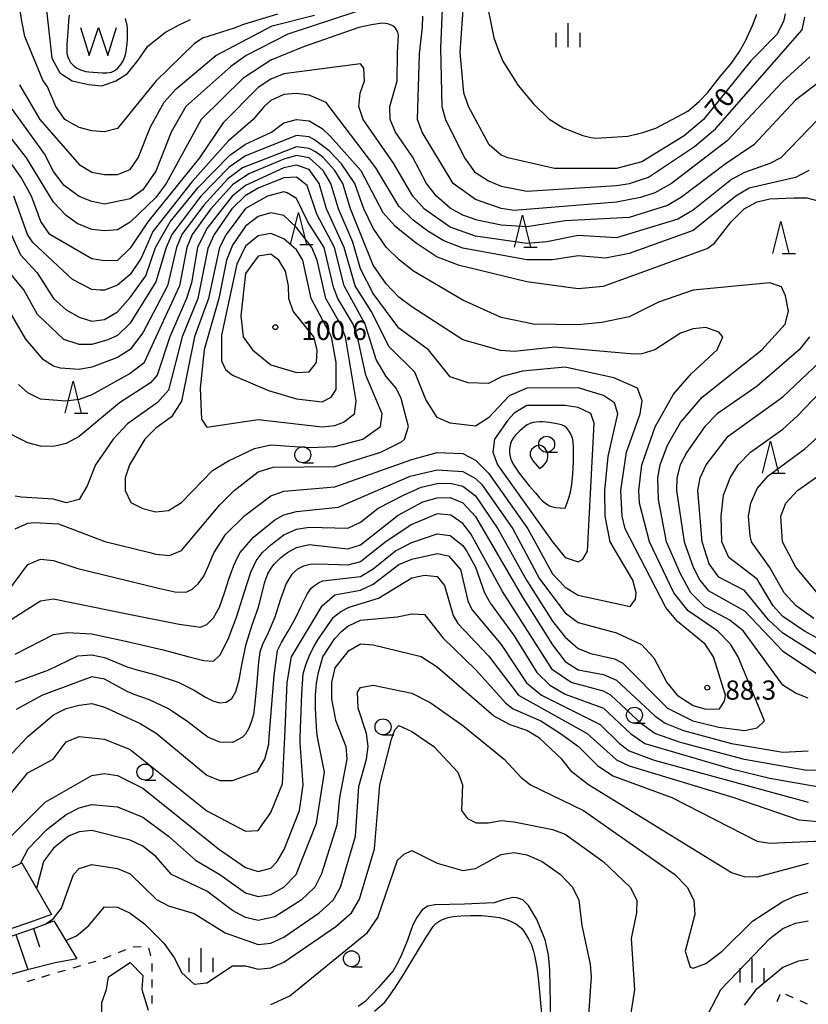
# Model space of a CAD drawing. Units: metres. Extents: x -42055 to -39747, y -136591 to -134873.
# Drawn here: x -40519 to -40396, y -135770 to -135616 of the extents above; entities that cross this region are included whole.
import ezdxf

# ---------------------------------------------------------------- set-up
doc = ezdxf.new("R2010")
doc.units = ezdxf.units.M
doc.header["$LTSCALE"] = 2.5
doc.layers.get('0').update_dxf_attribs({"linetype": 'CONTINUOUS'})
for name, color, linetype in [('5105000', 7, 'CONTINUOUS'), ('6101110', 7, 'CONTINUOUS'), ('6101120', 7, 'CONTINUOUS'), ('6101990', 7, 'CONTINUOUS'), ('6301000', 7, 'CONTINUOUS'), ('6331000', 7, 'CONTINUOUS'), ('6332000', 7, 'CONTINUOUS'), ('6334000', 7, 'CONTINUOUS'), ('7101000', 7, 'CONTINUOUS'), ('7102000', 7, 'CONTINUOUS'), ('7312000', 7, 'CONTINUOUS')]:
    doc.layers.add(name, color=color, linetype=linetype)
doc.styles.add('Dm_Anotation', font='txt')

# ---------------------------------------------------------------- blocks, each defined once
blk = doc.blocks.new('633400')
at = {"color": 0, "linetype": 'ByBlock', "lineweight": -2}
for points in [[(0, -0.75), (0, 0.75)], [(-0.75, -0.75), (-0.75, 0.15)], [(0.75, -0.75), (0.75, 0.15)]]:
    blk.add_lwpolyline(points, dxfattribs=at)
blk = doc.blocks.new('633100')
at = {"color": 0, "linetype": 'ByBlock', "lineweight": -2}
blk.add_lwpolyline([(0, -0.5), (0.67, -0.5)], dxfattribs=at)
blk.add_circle((0, 0), 0.5, dxfattribs=at)
blk = doc.blocks.new('633200')
at = {"color": 0, "linetype": 'ByBlock', "lineweight": -2}
for points in [[(-0.5, -1), (0, 1), (0.5, -1)], [(0.08, -1), (0.92, -1)]]:
    blk.add_lwpolyline(points, dxfattribs=at)
blk = doc.blocks.new('731200')
at = {"color": 0, "linetype": 'ByBlock', "lineweight": -2}
blk.add_circle((0, 0), 0.15, dxfattribs=at)
blk = doc.blocks.new('510500')
at = {"color": 0, "linetype": 'ByBlock', "lineweight": -2, "flags": 128}
blk.add_lwpolyline([(-1.121, 0.878), (-0.578, -0.878), (0, 0.878), (0.579, -0.878), (1.121, 0.878)], dxfattribs=at)

msp = doc.modelspace()

# ---------------------------------------------------------------- linework, layer by layer
at = {"layer": '5105000', "flags": 128}
for points in [[(-40511.53, -135615.74), (-40511.64, -135616.62), (-40511.71, -135617.53), (-40511.77, -135618.32), (-40511.81, -135619.06), (-40511.85, -135619.64), (-40511.89, -135620.29), (-40511.91, -135620.95), (-40511.88, -135621.63), (-40511.74, -135622.22), (-40511.61, -135622.57), (-40511.32, -135623.11), (-40510.92, -135623.53), (-40510.41, -135623.93), (-40509.69, -135624.3), (-40508.95, -135624.5), (-40508.46, -135624.58), (-40507.79, -135624.63), (-40507.08, -135624.68), (-40506.34, -135624.73), (-40505.67, -135624.74), (-40504.94, -135624.63), (-40504.49, -135624.44), (-40503.93, -135624.01), (-40503.43, -135623.38), (-40503.03, -135622.76), (-40502.84, -135622.24), (-40502.69, -135621.66), (-40502.59, -135620.95), (-40502.49, -135620.16), (-40502.44, -135619.54), (-40502.4, -135618.79), (-40502.41, -135618.27), (-40502.44, -135617.79), (-40502.5, -135617.26), (-40502.61, -135616.7), (-40502.74, -135616.23)], [(-40463.81, -135771.36), (-40462.21, -135769.95), (-40461.61, -135769.2), (-40460.61, -135767.76), (-40459.34, -135765.76), (-40455.75, -135759.81), (-40454.64, -135758.13), (-40454.22, -135757.66), (-40453.75, -135757.34), (-40453.16, -135757.05), (-40452.3, -135756.75), (-40451.52, -135756.59), (-40450.3, -135756.46), (-40448.79, -135756.4), (-40447.07, -135756.42), (-40445.5, -135756.55), (-40444.34, -135756.74), (-40443.33, -135757), (-40442.46, -135757.33), (-40441.73, -135757.7), (-40441.16, -135758.11), (-40440.8, -135758.46), (-40440.32, -135759.13), (-40439.68, -135760.17), (-40439.29, -135760.98), (-40438.99, -135761.85), (-40438.74, -135762.9), (-40438.4, -135764.84), (-40438.17, -135766.68), (-40437.69, -135771.73)]]:
    msp.add_lwpolyline(points, dxfattribs=at)
at = {"layer": '6101110', "flags": 128}
for points in [[(-40567.41, -135754.1), (-40558.53, -135749.31), (-40547.31, -135753.53), (-40544.9, -135753.97), (-40543.02, -135754.19), (-40539.98, -135754.3), (-40536.32, -135754.24), (-40533.49, -135753.94), (-40531.41, -135753.62), (-40527.93, -135752.7), (-40525.57, -135751.62), (-40522.15, -135749.73), (-40518.92, -135748.19), (-40514.3, -135756.25)], [(-40572.46, -135758.67), (-40567.83, -135755.1), (-40554.8, -135760.55), (-40549.92, -135762.12), (-40548.33, -135762.48), (-40546.84, -135762.81), (-40544.58, -135763.16), (-40542.46, -135763.33), (-40539.74, -135763.38), (-40538.45, -135763.37), (-40535.37, -135763.32), (-40531.26, -135762.71), (-40527.55, -135761.77), (-40523.85, -135760.73), (-40516.8, -135758.34), (-40513.92, -135757.26), (-40510.35, -135763.17)]]:
    msp.add_lwpolyline(points, dxfattribs=at)
at = {"layer": '6101120', "flags": 128}
for points in [[(-40514.3, -135756.25), (-40517.17, -135757.31), (-40524.17, -135759.69), (-40527.83, -135760.73), (-40531.47, -135761.64), (-40535.46, -135762.24), (-40538.46, -135762.29), (-40539.73, -135762.29), (-40542.41, -135762.24), (-40544.45, -135762.09), (-40546.64, -135761.74), (-40548.1, -135761.42), (-40549.64, -135761.08), (-40554.42, -135759.53), (-40567.41, -135754.1)], [(-40510.35, -135763.17), (-40513.72, -135763.83), (-40518.24, -135764.94), (-40521.65, -135765.89), (-40527.86, -135767.4), (-40530.6, -135767.82), (-40535.19, -135768.35), (-40538.68, -135768.51), (-40547.16, -135768.16), (-40548.92, -135767.89), (-40551.74, -135767.25), (-40554.47, -135766.43), (-40559.15, -135764.96), (-40563.04, -135763.69), (-40572.46, -135758.67)]]:
    msp.add_lwpolyline(points, dxfattribs=at)
at = {"layer": '6101990', "flags": 128}
for points in [[(-40519.88, -135759.38), (-40518.01, -135764.88)], [(-40517.13, -135758.45), (-40516.16, -135761.32)]]:
    msp.add_lwpolyline(points, dxfattribs=at)
at = {"layer": '6301000', "linetype": 'Continuous'}
for points in [[(-40500.31, -135761.31), (-40501.56, -135761.36)], [(-40505.05, -135762.71), (-40506.21, -135763.17)], [(-40502.73, -135761.79), (-40503.89, -135762.25)], [(-40499.02, -135761.63), (-40499.14, -135761.55)], [(-40498.76, -135762.71), (-40499.02, -135761.63)], [(-40509.79, -135764.28), (-40510.99, -135764.64)], [(-40507.39, -135763.58), (-40508.59, -135763.93)], [(-40498.59, -135765.19), (-40498.58, -135763.94)], [(-40514.59, -135765.7), (-40515.72, -135766.03)], [(-40512.19, -135764.99), (-40513.39, -135765.34)], [(-40516.98, -135766.42), (-40518.17, -135766.79)], [(-40515.72, -135766.03), (-40515.79, -135766.05)], [(-40498.59, -135767.69), (-40498.59, -135766.44)], [(-40498.59, -135770.19), (-40498.59, -135768.94)], [(-40400.46, -135768.76), (-40400.91, -135769.93)], [(-40398.39, -135769.26), (-40399.53, -135768.75)], [(-40396.11, -135770.28), (-40397.25, -135769.77)]]:
    msp.add_lwpolyline(points, dxfattribs=at)
at = {"layer": '7101000', "flags": 128}
for points, elevation in [([(-40399.63, -135615.5), (-40399.89, -135616.73), (-40400.93, -135618.76), (-40404.96, -135622.86), (-40412.41, -135632), (-40415.43, -135634.57), (-40422, -135638.64), (-40426, -135639.7), (-40435.7, -135639.7), (-40442.99, -135638), (-40444, -135637.58), (-40445.91, -135636), (-40449.1, -135630), (-40449.87, -135627.87), (-40450.43, -135621.54), (-40449.81, -135612.57)], 70), ([(-40479, -135615.58), (-40484.31, -135617.17), (-40485.76, -135617.76), (-40490.71, -135619.29), (-40492, -135620.19), (-40497.98, -135626.02), (-40504, -135633.42), (-40506, -135633.95), (-40508, -135633.77), (-40510, -135633.26), (-40512.22, -135632), (-40513.61, -135630), (-40514.94, -135626.94), (-40515.65, -135625.86), (-40518.49, -135619.07), (-40518.91, -135616.94), (-40519.28, -135614.48)], 70), ([(-40395.9, -135640), (-40398, -135641.09), (-40405.26, -135642.74), (-40407.35, -135644), (-40414, -135649.39), (-40424, -135652.96), (-40427.71, -135653.71), (-40432, -135653.33), (-40436, -135653.96), (-40440, -135653.97), (-40450, -135652.15), (-40452.99, -135650.99), (-40455.47, -135649.47), (-40457.77, -135647.77), (-40460, -135645.54), (-40463.6, -135639.6), (-40471.39, -135629.39), (-40474, -135628.2), (-40476, -135627.94), (-40478, -135628.13), (-40480, -135629.07), (-40481.06, -135630), (-40482.77, -135632), (-40486.63, -135635.37), (-40492.29, -135641.71), (-40498.45, -135649.55), (-40500.3, -135653.7), (-40502, -135656.26), (-40504, -135657.93), (-40506, -135658.7), (-40506.67, -135658.67), (-40508, -135658.58), (-40511.03, -135657.03), (-40517.24, -135651.24), (-40518.04, -135650), (-40520.21, -135644)], 80), ([(-40521.27, -135706), (-40518, -135701.55), (-40516, -135700.71), (-40514, -135700.93), (-40510.21, -135702.21), (-40502.5, -135704.07), (-40497.37, -135705.29), (-40495, -135705.82), (-40494.04, -135705.91), (-40493.17, -135705.83), (-40492.32, -135705.43), (-40491.39, -135704.61), (-40490.5, -135703.38), (-40489.75, -135701.79), (-40489.2, -135700.37), (-40488.89, -135699.71), (-40487.1, -135696.9), (-40484.08, -135693.92), (-40480, -135690.82), (-40478, -135690.1), (-40470, -135689.44), (-40458, -135685.14), (-40454, -135684.07), (-40450, -135684.22), (-40448, -135685.26), (-40446, -135687.27), (-40439.84, -135696), (-40436, -135703.02), (-40434, -135705.13), (-40432, -135706.36), (-40423.86, -135708.14), (-40423.03, -135706.97), (-40422.89, -135706), (-40423.42, -135704), (-40426.95, -135698), (-40427.75, -135694), (-40427.81, -135690), (-40427.31, -135684.69), (-40425.75, -135678), (-40426.32, -135676.32), (-40428, -135675.13), (-40432, -135673.94), (-40440, -135673.99), (-40442.78, -135675.22), (-40446, -135678.62), (-40448, -135679.95), (-40452, -135679.5), (-40454, -135678.57), (-40455.78, -135675.78), (-40457.51, -135671.51), (-40461.54, -135667.54), (-40464.33, -135662), (-40466.81, -135658), (-40468.53, -135652), (-40471.32, -135646), (-40472.47, -135642), (-40474, -135639.82), (-40476, -135639.17), (-40478, -135639.55), (-40484, -135642.31), (-40486.07, -135644), (-40490, -135649.07), (-40491.48, -135652), (-40492.44, -135657.56), (-40493.2, -135660), (-40495.78, -135666), (-40497.8, -135672), (-40498.81, -135673.19), (-40503.68, -135676.32), (-40510, -135681.54), (-40512, -135682.66), (-40514, -135683.12), (-40516, -135683.07), (-40518, -135682.55), (-40522.35, -135680.35)], 90), ([(-40390, -135718.58), (-40400, -135712.29), (-40402.23, -135710.23), (-40406, -135705.63), (-40410, -135703.54), (-40411.48, -135701.48), (-40412.59, -135698), (-40413.29, -135690), (-40412.92, -135688), (-40411.97, -135686), (-40408.51, -135681.49), (-40400, -135675.34), (-40394.28, -135670)], 80), ([(-40526, -135736.96), (-40518, -135728.43), (-40514, -135725.07), (-40512, -135724.05), (-40510, -135723.54), (-40508, -135723.28), (-40506, -135723.84), (-40502.5, -135725.46), (-40500.42, -135726.42), (-40497.93, -135727.93), (-40490, -135734.51), (-40488, -135735.31), (-40486, -135735.33), (-40482.11, -135733.89), (-40480.98, -135732), (-40480.35, -135729.65), (-40480.27, -135728.56), (-40479.52, -135718.89), (-40478.98, -135715), (-40478.35, -135713.75), (-40477.32, -135712), (-40476.17, -135709.97), (-40475.16, -135707.89), (-40474.33, -135706.18), (-40473.72, -135705.28), (-40473.17, -135704.83), (-40472.55, -135704.44), (-40471.9, -135704.1), (-40466, -135703.44), (-40464, -135702.24), (-40460.55, -135699.45), (-40458, -135698.13), (-40454, -135696.77), (-40452, -135697.02), (-40450, -135698.58), (-40449.41, -135699.41), (-40448.02, -135702), (-40446.64, -135706), (-40445.66, -135707.66), (-40442, -135712.72), (-40438.45, -135718.45), (-40436.43, -135720.43), (-40434, -135721.85), (-40428, -135724.01), (-40423.81, -135728), (-40421.54, -135729.54), (-40408, -135733.51), (-40402, -135734.98), (-40394, -135736.35)], 80), ([(-40515.37, -135757.8), (-40514, -135756.88), (-40512.74, -135755.26), (-40510.85, -135750), (-40510, -135749.05), (-40508, -135748.47), (-40504, -135749.09), (-40502, -135749.93), (-40497.91, -135753.91), (-40496, -135754.91), (-40492, -135756.11), (-40487.14, -135759.14), (-40482, -135760.94), (-40480, -135760.72), (-40478, -135759.78), (-40472.48, -135756), (-40470.27, -135754), (-40469.15, -135752), (-40466.76, -135744), (-40466.25, -135736.25), (-40465.04, -135732), (-40464.81, -135730), (-40465.04, -135728), (-40466.38, -135724), (-40466.47, -135721.53), (-40466, -135720.79), (-40464, -135720.41), (-40458, -135721.66), (-40455.12, -135723.12), (-40450, -135726.73), (-40443.54, -135732), (-40440.87, -135734.87), (-40439.42, -135736), (-40431.14, -135740), (-40416.86, -135750), (-40414.95, -135752), (-40413.9, -135754), (-40413.74, -135756.26), (-40415.27, -135762), (-40414.47, -135764.47), (-40414, -135764.66), (-40412, -135763.9), (-40409.47, -135762), (-40404.71, -135757.29), (-40400, -135754.25), (-40398, -135753.32), (-40396, -135752.77)], 70)]:
    msp.add_lwpolyline(points, dxfattribs=dict(at, elevation=elevation))
at = {"layer": '7101000', "elevation": 100, "flags": 128}
msp.add_lwpolyline([(-40472.88, -135670), (-40472.75, -135668), (-40473.27, -135666), (-40476.52, -135662), (-40477.22, -135660), (-40477.24, -135658), (-40477.71, -135655.71), (-40478.75, -135654), (-40480, -135653.08), (-40482, -135653.37), (-40484, -135656.11), (-40484.7, -135662.7), (-40484.32, -135666), (-40482.9, -135668), (-40480, -135670.36), (-40476, -135671.58), (-40474, -135671.47)], close=True, dxfattribs=at)
at = {"layer": '7102000', "flags": 128}
for points, elevation in [([(-40515.45, -135611.58), (-40514.26, -135622.46), (-40513, -135624.72), (-40511.06, -135625.97), (-40508.54, -135626.55), (-40506.44, -135626.76), (-40504.24, -135625.97), (-40502.4, -135624.82), (-40500.73, -135622.73), (-40499.26, -135620.55), (-40496.48, -135618.38), (-40494.37, -135617.23), (-40492.59, -135616.42)], 68), ([(-40459.74, -135612.86), (-40477.35, -135618.71), (-40483.89, -135622), (-40486.28, -135623.72), (-40493.31, -135630), (-40495.59, -135634), (-40498, -135640.08), (-40500, -135643), (-40502, -135644.41), (-40506, -135645.23), (-40508, -135644.84), (-40510, -135644.03), (-40512.31, -135642.31), (-40514, -135640.15), (-40515.39, -135637.39), (-40522.16, -135628)], 74), ([(-40453.2, -135613.51), (-40453.52, -135620.85), (-40453.31, -135630), (-40452.72, -135632), (-40449.76, -135638), (-40448.19, -135640.19), (-40446, -135641.63), (-40444, -135642.44), (-40440, -135643.21), (-40426, -135642.31), (-40423.96, -135642.04), (-40420.96, -135641.04), (-40413.77, -135636.23), (-40410.5, -135633.5), (-40396.95, -135618), (-40396.54, -135616.03)], 72), ([(-40446.58, -135612.21), (-40445.14, -135619.25), (-40444.44, -135621.26), (-40443.75, -135622.93), (-40441.34, -135626.7), (-40438.95, -135629.58), (-40436.56, -135631.9), (-40434.3, -135633.33), (-40431.26, -135634.52), (-40430.02, -135634.84), (-40429.24, -135634.94), (-40424.2, -135634.65), (-40421.85, -135634.06), (-40419.84, -135633.36), (-40414.84, -135630.71), (-40413.06, -135629.23), (-40411.74, -135627.87), (-40409.75, -135625.26), (-40407.99, -135623.22), (-40406.78, -135621.41), (-40405.8, -135619.72), (-40404.71, -135617.35), (-40404.06, -135615.55)], 68), ([(-40519.28, -135626.58), (-40516.1, -135632), (-40510, -135639.08), (-40508, -135640.23), (-40506, -135640.61), (-40504, -135640.6), (-40502, -135639.85), (-40500.78, -135638), (-40498.81, -135633.19), (-40496.67, -135629.33), (-40494.79, -135627.21), (-40488.62, -135622), (-40479.83, -135617.4), (-40473.2, -135615.73)], 72), ([(-40395.77, -135622.23), (-40400, -135626.07), (-40408.66, -135635.34), (-40417.38, -135642), (-40420, -135643.49), (-40422.23, -135644.23), (-40426, -135644.93), (-40442, -135646.25), (-40444, -135645.94), (-40448, -135644.52), (-40451.54, -135642), (-40456.38, -135634), (-40457.07, -135632), (-40456.76, -135621.78), (-40456.31, -135617.57), (-40456.28, -135615.89)], 74), ([(-40392, -135624.44), (-40398, -135629), (-40404.51, -135636), (-40409.01, -135638.99), (-40415.82, -135644.18), (-40418, -135645.44), (-40424, -135647.32), (-40434, -135647.84), (-40440, -135648.79), (-40444, -135648.53), (-40447.74, -135647.74), (-40450, -135646.97), (-40452, -135645.86), (-40454.11, -135644), (-40455.67, -135642), (-40457.88, -135637.88), (-40460.54, -135634), (-40461.35, -135632), (-40461.41, -135630), (-40460.26, -135626), (-40460.22, -135621.58), (-40460.05, -135618.8), (-40460.17, -135618.35), (-40460.51, -135617.74), (-40460.96, -135617.36), (-40461.75, -135617.09), (-40462.59, -135616.99), (-40464.27, -135617.23), (-40466.28, -135617.65), (-40474.89, -135620.64), (-40480, -135622.74), (-40484.38, -135625.62), (-40490.93, -135632), (-40496.4, -135642), (-40498, -135644.23), (-40502, -135648.08), (-40504, -135649.27), (-40506, -135649.42), (-40508, -135649.19), (-40510.27, -135648.27), (-40512, -135647.01), (-40514, -135644.93), (-40518.2, -135638), (-40524.54, -135630)], 76), ([(-40394.52, -135632), (-40400.29, -135638), (-40402, -135638.92), (-40406, -135640.28), (-40408, -135641.38), (-40414, -135646.19), (-40416.41, -135647.59), (-40426, -135650.51), (-40432, -135650.15), (-40436.86, -135651.14), (-40440, -135651.41), (-40448, -135650.23), (-40452, -135648.83), (-40456, -135646.03), (-40457.8, -135644), (-40460.86, -135638.86), (-40465.57, -135632), (-40466.25, -135630), (-40466.07, -135627.93), (-40465.38, -135626), (-40465.46, -135624), (-40466, -135623.32), (-40478, -135624.9), (-40480, -135625.7), (-40482, -135627.03), (-40487.46, -135632.54), (-40491.18, -135638), (-40499.23, -135648), (-40502, -135652.12), (-40504, -135654.06), (-40506, -135654.13), (-40508, -135653.79), (-40514.54, -135650), (-40515.98, -135647.98), (-40517.42, -135644), (-40519.06, -135641.06), (-40521.52, -135637.52)], 78), ([(-40522.48, -135646), (-40519.17, -135653.17), (-40516.54, -135656), (-40513.97, -135660), (-40512, -135661.74), (-40510, -135662.89), (-40508, -135663.52), (-40506, -135663.26), (-40504, -135662.09), (-40502, -135659.83), (-40499.57, -135656.43), (-40498.03, -135652), (-40495.77, -135648), (-40491.37, -135642.63), (-40486.43, -135637.57), (-40484, -135635.88), (-40479.93, -135634), (-40478, -135632.53), (-40476, -135632), (-40474, -135632.24), (-40472, -135633.44), (-40470.7, -135634.7), (-40465.96, -135640), (-40462.53, -135646.53), (-40460.62, -135648.62), (-40457.32, -135651.32), (-40454, -135653.47), (-40450.74, -135654.74), (-40440, -135657.33), (-40432, -135658.42), (-40428, -135658.08), (-40411.81, -135652.19), (-40410.64, -135651.36), (-40408.08, -135648), (-40406.01, -135646), (-40404, -135644.89), (-40402, -135644.41), (-40398.24, -135644.24), (-40396.24, -135644.24), (-40394.66, -135644.66)], 82), ([(-40396, -135722.44), (-40398, -135721.69), (-40400, -135720.44), (-40406.15, -135712), (-40408.25, -135710.25), (-40412.17, -135708.17), (-40414.38, -135706), (-40416, -135703.03), (-40418.15, -135698), (-40419.41, -135691.41), (-40419.53, -135688), (-40419.15, -135686), (-40418, -135682.89), (-40416, -135679.37), (-40412.61, -135675.39), (-40403.25, -135668), (-40399.6, -135664), (-40399.08, -135662), (-40399.57, -135659.57), (-40400.19, -135658.19), (-40402, -135657.53), (-40414, -135658.67), (-40419.41, -135660.59), (-40424, -135662.87), (-40428.28, -135663.72), (-40432, -135664.1), (-40438.97, -135664), (-40444, -135662.95), (-40450, -135660.25), (-40457.74, -135655.74), (-40459.94, -135653.94), (-40462, -135651.97), (-40464, -135649), (-40465.5, -135646), (-40466.88, -135642), (-40468.96, -135638.96), (-40470.92, -135636.92), (-40473.2, -135635.2), (-40474, -135634.75), (-40476, -135634.54), (-40484, -135637.72), (-40486.54, -135639.46), (-40490.94, -135644), (-40495.51, -135650), (-40496.4, -135652), (-40498, -135657.38), (-40502, -135663.84), (-40504, -135665.76), (-40505.52, -135666.48), (-40508, -135667.16), (-40510, -135667.17), (-40512.39, -135666.39), (-40516.47, -135662.47), (-40518.65, -135658.65), (-40521.34, -135655.34)], 84), ([(-40520, -135715.58), (-40514, -135712.49), (-40511.79, -135712.21), (-40508, -135712.42), (-40502.5, -135713.62), (-40496.87, -135714.9), (-40493, -135715.94), (-40490.5, -135716.57), (-40489, -135716.65), (-40487.92, -135715.68), (-40486.68, -135713.22), (-40485.4, -135709.8), (-40484.18, -135706), (-40483.12, -135702.75), (-40482.31, -135701), (-40481.71, -135700.18), (-40481.3, -135699.71), (-40480, -135698.48), (-40478, -135696.92), (-40476, -135696.04), (-40474, -135695.72), (-40468, -135695.86), (-40466, -135694.93), (-40463.22, -135692.78), (-40459.29, -135690.71), (-40456.51, -135689.49), (-40454, -135688.9), (-40452, -135688.84), (-40450, -135689.34), (-40448, -135690.84), (-40444.52, -135696), (-40440.07, -135704), (-40436, -135710.41), (-40434, -135712.93), (-40432, -135714.71), (-40430, -135715.49), (-40426.3, -135716.3), (-40425, -135717), (-40417.99, -135723.99), (-40414.03, -135726), (-40410, -135726.99), (-40406, -135727.51), (-40404, -135727.09), (-40402.85, -135726), (-40406.99, -135716), (-40408.17, -135714), (-40410.17, -135712), (-40414.78, -135708.78), (-40417.01, -135706), (-40420.84, -135698), (-40422.41, -135692), (-40422.51, -135690), (-40422.02, -135686), (-40419.96, -135680.04), (-40417.07, -135674.93), (-40414.27, -135671.73), (-40410.23, -135668), (-40409.38, -135666), (-40410, -135665.28), (-40412, -135664.53), (-40414, -135664.74), (-40416, -135665.43), (-40420, -135668.01), (-40422, -135668.65), (-40423.3, -135668.7), (-40435.61, -135667.61), (-40442, -135668.27), (-40444.14, -135668.14), (-40450, -135666.48), (-40458, -135661.31), (-40460, -135659.78), (-40462, -135657.69), (-40464, -135654.76), (-40467.57, -135646), (-40468.78, -135642), (-40470.02, -135640), (-40471.89, -135637.89), (-40473.06, -135637.06), (-40474, -135636.53), (-40476, -135636.31), (-40484.44, -135639.56), (-40486.72, -135641.28), (-40490.55, -135645.45), (-40493.91, -135650), (-40494.77, -135652), (-40496.19, -135658), (-40500, -135665.35), (-40502, -135667.99), (-40504, -135669.23), (-40508, -135670.72), (-40510, -135671.1), (-40512.87, -135670.87), (-40514, -135670.58), (-40515.57, -135669.57), (-40518.34, -135666.34), (-40522.03, -135660)], 86), ([(-40522, -135711.05), (-40516, -135707.24), (-40514, -135706.92), (-40502.5, -135709.28), (-40494.37, -135710.87), (-40491, -135711.35), (-40490, -135710.94), (-40489, -135709.9), (-40488.06, -135708.25), (-40487.26, -135706.01), (-40486.51, -135703.68), (-40485.78, -135701.74), (-40485.17, -135700.36), (-40484.8, -135699.71), (-40482.73, -135697.27), (-40479.4, -135694.6), (-40478, -135693.8), (-40476, -135693.26), (-40469.42, -135692.58), (-40458.23, -135687.77), (-40454, -135686.77), (-40450, -135687.05), (-40448, -135688.1), (-40447.05, -135689.05), (-40442.17, -135696), (-40438, -135703.81), (-40434, -135709.1), (-40432, -135710.64), (-40426, -135712.24), (-40422.09, -135714.08), (-40420.15, -135716.15), (-40418.1, -135720), (-40416.51, -135722), (-40414, -135723.58), (-40412, -135724.18), (-40409.9, -135724.1), (-40409.1, -135722.9), (-40408.93, -135722), (-40410.8, -135716), (-40412.11, -135714), (-40416.45, -135710.45), (-40418.26, -135708.26), (-40424.61, -135696), (-40425.12, -135694), (-40425.3, -135690), (-40424.43, -135684), (-40422.28, -135678), (-40421.99, -135675.99), (-40422.7, -135674), (-40426.39, -135672.39), (-40434, -135670.72), (-40440.66, -135671.34), (-40443.84, -135672.16), (-40446, -135673.26), (-40449.19, -135673.19), (-40452, -135672.24), (-40455.38, -135668), (-40460, -135664.62), (-40464, -135659.2), (-40466, -135655.37), (-40467.2, -135651.2), (-40469.45, -135646), (-40470.63, -135642), (-40471.82, -135640), (-40474, -135638), (-40476, -135637.66), (-40478, -135638.22), (-40483.48, -135640.52), (-40486, -135642.22), (-40489.4, -135646), (-40492.29, -135650), (-40493.13, -135652), (-40494.28, -135658), (-40499.89, -135670.11), (-40502, -135671.74), (-40508, -135675.05), (-40510, -135675.77), (-40512.05, -135676.05), (-40516, -135675.72), (-40518, -135674.72), (-40519.44, -135673.44)], 88), ([(-40520, -135695.99), (-40518, -135695.12), (-40517, -135695), (-40513.23, -135695.23), (-40505.97, -135697.97), (-40498.92, -135699.71), (-40498, -135699.94), (-40495.85, -135700.15), (-40494, -135699.38), (-40488, -135692.22), (-40485.76, -135690), (-40482, -135687.1), (-40479.67, -135686.33), (-40470, -135686.27), (-40462.81, -135684), (-40459.6, -135682.4), (-40459.12, -135682), (-40458.51, -135680), (-40459.63, -135675.62), (-40460.41, -135674), (-40462, -135672.21), (-40463.55, -135669.55), (-40465.29, -135664), (-40468.58, -135658), (-40470.04, -135652), (-40472.81, -135646.81), (-40474.36, -135642.36), (-40476, -135641.05), (-40478, -135641.14), (-40482, -135642.77), (-40484.03, -135643.97), (-40486.1, -135646), (-40488.86, -135650), (-40489.84, -135652.16), (-40491.44, -135660), (-40493.88, -135666), (-40496, -135674.32), (-40497.74, -135676.26), (-40502.44, -135679.56), (-40504.68, -135682), (-40507.44, -135686), (-40508.73, -135689.27), (-40510, -135691.39), (-40512, -135691.93), (-40514, -135691.36), (-40519.04, -135691.04), (-40520, -135690.9)], 92), ([(-40395.84, -135666), (-40397.44, -135668), (-40404, -135673.71), (-40410.23, -135678), (-40412.18, -135680), (-40414.97, -135684), (-40416.04, -135686), (-40416.53, -135688), (-40416.59, -135690), (-40415.42, -135698), (-40414.01, -135702), (-40412.95, -135704), (-40411.63, -135705.63), (-40406, -135708.83), (-40400, -135715.11), (-40390, -135721.71)], 82), ([(-40390, -135715.58), (-40396.62, -135712), (-40400, -135709.69), (-40401.48, -135708), (-40404, -135703.87), (-40408.45, -135700.45), (-40409.53, -135698), (-40409.63, -135694), (-40409.28, -135690.72), (-40408.21, -135688), (-40406.94, -135686), (-40405.04, -135684), (-40400, -135680.39), (-40397.68, -135678.32), (-40391.79, -135672.21)], 78), ([(-40395.13, -135710), (-40397.92, -135708), (-40399.78, -135706), (-40402.02, -135702.02), (-40404.89, -135698), (-40405.1, -135697.1), (-40405.33, -135694), (-40404.98, -135692), (-40404, -135689.68), (-40402.28, -135687.72), (-40396.53, -135683.47), (-40393.36, -135680.64)], 76), ([(-40394.61, -135706), (-40397.97, -135702), (-40400.05, -135698), (-40400.31, -135694), (-40399.49, -135692), (-40397.69, -135690), (-40390.83, -135685.17)], 74), ([(-40520, -135719.96), (-40514.74, -135718), (-40510.18, -135715.82), (-40508, -135715.68), (-40506, -135716.11), (-40502.5, -135717.55), (-40501.12, -135717.97), (-40498, -135718.81), (-40494.5, -135719.94), (-40492, -135721.19), (-40490.25, -135722.29), (-40489, -135722.93), (-40488, -135723.18), (-40487, -135723.08), (-40486.12, -135722.53), (-40485.47, -135721.41), (-40484.97, -135719.6), (-40484.5, -135717), (-40483.88, -135714), (-40482.91, -135711), (-40481.95, -135708.25), (-40481.37, -135706), (-40480.95, -135704.25), (-40480.48, -135703), (-40479.99, -135702.13), (-40479.49, -135701.5), (-40479, -135701.01), (-40478.5, -135700.53), (-40477.97, -135700.09), (-40477.39, -135699.71), (-40476, -135698.92), (-40474, -135698.46), (-40468, -135699.14), (-40466, -135698.5), (-40460.13, -135693.87), (-40456.24, -135691.76), (-40454, -135691.12), (-40452, -135691.1), (-40450, -135691.93), (-40448.04, -135694.04), (-40440.69, -135706.69), (-40436, -135714.13), (-40434, -135716.72), (-40432, -135718), (-40428, -135718.76), (-40426, -135719.64), (-40420, -135725.23), (-40418.38, -135726.38), (-40415.53, -135727.53), (-40408, -135729.55), (-40400, -135730.88), (-40396, -135730.67)], 84), ([(-40392.28, -135733.72), (-40396.24, -135733.76), (-40406, -135732.05), (-40416, -135729.36), (-40419.98, -135727.98), (-40422, -135726.51), (-40426.87, -135722), (-40428, -135721.35), (-40433.08, -135720), (-40436, -135718), (-40443.79, -135705.79), (-40448.76, -135696.76), (-40450, -135695.14), (-40451.86, -135693.86), (-40454, -135693.65), (-40458, -135695.31), (-40462, -135697.97), (-40466, -135701.15), (-40468, -135701.68), (-40472.55, -135701.5), (-40473.87, -135701.55), (-40474.92, -135701.8), (-40475.84, -135702.3), (-40476.75, -135703.08), (-40477.63, -135704.52), (-40478.49, -135707), (-40479.4, -135709.8), (-40480.45, -135712.22), (-40481.33, -135714.08), (-40481.76, -135715.24), (-40481.97, -135716.84), (-40482.23, -135720.02), (-40482.5, -135723.26), (-40482.73, -135725), (-40483.02, -135726.04), (-40483.47, -135727.16), (-40483.98, -135728.09), (-40484.46, -135728.56), (-40486, -135729.37), (-40488, -135729.33), (-40489.87, -135728.56), (-40490.72, -135727.93), (-40493, -135726.14), (-40496, -135724.1), (-40499, -135722.72), (-40501.37, -135721.87), (-40502.5, -135721.4), (-40506, -135719.47), (-40508, -135719.1), (-40515.69, -135722), (-40519.8, -135724.2)], 82), ([(-40524.82, -135742.4), (-40518, -135734.13), (-40514.03, -135732), (-40512, -135729.27), (-40510, -135728.45), (-40506, -135728.87), (-40502, -135730.48), (-40490, -135740.05), (-40484, -135743.26), (-40482, -135743.11), (-40480, -135740.33), (-40478.18, -135735.82), (-40477.85, -135728.56), (-40477.46, -135720), (-40476.78, -135716), (-40471.99, -135708.01), (-40470, -135706.28), (-40466, -135705.6), (-40464, -135704.65), (-40460, -135701.58), (-40458, -135700.73), (-40454, -135699.85), (-40452.23, -135700.23), (-40450.35, -135702.35), (-40449.24, -135707.24), (-40448.62, -135708.62), (-40444, -135714.07), (-40440.06, -135720.06), (-40437.69, -135722), (-40428.56, -135726.56), (-40425.54, -135729.54), (-40424, -135730.66), (-40420.12, -135732.12), (-40396, -135738.73)], 78), ([(-40520.61, -135744), (-40515.3, -135738.7), (-40508, -135734.54), (-40506, -135734.24), (-40504, -135734.56), (-40500, -135736.54), (-40488.2, -135746), (-40484, -135748.92), (-40482, -135749.56), (-40480, -135749), (-40479.05, -135748), (-40477.92, -135746.08), (-40475.54, -135740), (-40474.98, -135736), (-40475.44, -135729.44), (-40475.42, -135728.56), (-40475.18, -135721.8), (-40474.94, -135718.65), (-40474.57, -135717.22), (-40473.92, -135715.65), (-40473.18, -135714.21), (-40472.55, -135713.17), (-40470.2, -135709.8), (-40469.1, -135708.9), (-40467.78, -135708.22), (-40463.18, -135706.82), (-40458, -135703.67), (-40456, -135703.24), (-40454, -135703.42), (-40452.87, -135704.87), (-40451.54, -135709.54), (-40450.81, -135710.81), (-40446, -135715.83), (-40441.31, -135722), (-40430.57, -135728), (-40426, -135732.09), (-40424, -135733.01), (-40407.62, -135738), (-40397.49, -135741.49), (-40393.8, -135741.8)], 76), ([(-40519.15, -135748.29), (-40517.93, -135746), (-40515.04, -135742.96), (-40512, -135740.62), (-40510, -135739.58), (-40508, -135739.08), (-40504, -135739.43), (-40500, -135741.03), (-40496.01, -135744), (-40491.78, -135747.78), (-40488.01, -135750.01), (-40484, -135752.89), (-40482, -135753.44), (-40480, -135753.12), (-40479.28, -135752.72), (-40478, -135751.97), (-40476.04, -135750), (-40472.89, -135742), (-40471.63, -135734), (-40472.7, -135728.56), (-40472.81, -135727.64), (-40472.94, -135726), (-40473.02, -135724), (-40473.02, -135722), (-40472.88, -135720.11), (-40472.55, -135718.46), (-40471.88, -135716), (-40470, -135713.13), (-40468.9, -135712), (-40468, -135711.21), (-40466, -135710.24), (-40460.25, -135709.75), (-40458, -135709.26), (-40456, -135709.39), (-40453.07, -135713.07), (-40448, -135717.99), (-40443.26, -135723.26), (-40442.13, -135724.13), (-40437.81, -135726), (-40434.72, -135728), (-40431.91, -135730), (-40428.97, -135732.97), (-40426.58, -135734.58), (-40417.33, -135738), (-40404, -135744.82), (-40402, -135745.09), (-40384.34, -135744.34)], 74), ([(-40396, -135748.27), (-40404, -135750.4), (-40406, -135750.39), (-40408, -135749.74), (-40430.37, -135736), (-40432.89, -135734), (-40434.51, -135732), (-40438, -135728.71), (-40440, -135727.49), (-40442.62, -135726.62), (-40445.23, -135725.23), (-40454, -135717.63), (-40456.52, -135716), (-40464, -135714.19), (-40466, -135714.03), (-40468, -135715.16), (-40470, -135717.7), (-40470.56, -135720), (-40470.55, -135722.55), (-40469.9, -135725.9), (-40468.28, -135730), (-40468.12, -135732), (-40469.3, -135738), (-40469.72, -135742.28), (-40472.08, -135749.92), (-40473.16, -135752), (-40475.27, -135754), (-40479.39, -135756.61), (-40482, -135757.2), (-40484, -135756.71), (-40486, -135755.62), (-40490, -135752.62), (-40495.54, -135750), (-40498, -135747.2), (-40500, -135745.6), (-40502, -135744.64), (-40508, -135743.12), (-40510, -135743.34), (-40511.67, -135744), (-40514, -135745.87), (-40515.57, -135748), (-40516.61, -135752), (-40516.67, -135752.12)], 72), ([(-40512.06, -135760.34), (-40510.4, -135759.6), (-40508.45, -135758), (-40506, -135755.04), (-40504, -135755.12), (-40502, -135756.07), (-40499.74, -135757.74), (-40496.75, -135760.75), (-40495.1, -135763.1), (-40494, -135765.32), (-40492, -135767.17), (-40490, -135766.96), (-40486, -135764.28), (-40484, -135764.3), (-40482, -135764.78), (-40480, -135764.57), (-40478, -135763.69), (-40469.88, -135758.12), (-40467.39, -135756), (-40466.14, -135753.86), (-40463.81, -135746), (-40463, -135736), (-40461.15, -135728.85), (-40460.62, -135727.38), (-40460, -135726.75), (-40458, -135727.66), (-40454.54, -135730), (-40450.77, -135734), (-40450.08, -135736), (-40450.23, -135740), (-40449.28, -135741.28), (-40447.92, -135741.92), (-40446, -135741.95), (-40444, -135741.56), (-40442, -135741.76), (-40436, -135742.98), (-40434, -135743.72), (-40428.06, -135748), (-40423.84, -135752), (-40422.83, -135754), (-40422.86, -135756), (-40423.7, -135760), (-40423.19, -135768), (-40423.82, -135772)], 68), ([(-40480, -135770.31), (-40477.04, -135768.96), (-40464.91, -135759.09), (-40463.29, -135756.71), (-40460.22, -135747.78), (-40459.19, -135746.81), (-40458, -135746.26), (-40454, -135748.22), (-40450, -135749.36), (-40448, -135749.07), (-40444, -135746.86), (-40442, -135746.57), (-40440, -135746.96), (-40437.6, -135748), (-40434.75, -135750), (-40432.85, -135752), (-40431.87, -135754), (-40431.38, -135758), (-40430.12, -135764), (-40429.97, -135766), (-40430.35, -135772)], 66), ([(-40436.24, -135772.78), (-40436.43, -135764.94), (-40436.61, -135762.57), (-40437.12, -135760.2), (-40438.43, -135757.05), (-40439.73, -135754.85), (-40440.61, -135753.98), (-40441.57, -135753.68), (-40442.21, -135753.61), (-40443.71, -135753.95), (-40445.13, -135754.44), (-40449.72, -135754.66), (-40454.39, -135754.73), (-40455.5, -135754.98), (-40456.36, -135755.55), (-40457.22, -135756.75), (-40457.84, -135757.86), (-40458.68, -135760.25), (-40459.6, -135762.56), (-40460.21, -135763.84), (-40460.91, -135765.04), (-40463.17, -135767.68), (-40465.28, -135769.85), (-40466.38, -135770.66)], 64), ([(-40411.78, -135772), (-40409.67, -135768), (-40402, -135760), (-40400, -135758.45), (-40398, -135757.6), (-40396, -135757.23)], 68), ([(-40506.46, -135772), (-40506.46, -135770), (-40505.7, -135768), (-40505.41, -135766), (-40502, -135763.77), (-40500, -135765.8), (-40500.18, -135768), (-40499.21, -135771.21)], 66), ([(-40406, -135770.43), (-40404, -135767.81), (-40400, -135764.49), (-40397.5, -135763.5), (-40396, -135763.25)], 66)]:
    msp.add_lwpolyline(points, dxfattribs=dict(at, elevation=elevation))
for points, elevation in [([(-40494, -135691.88), (-40489.12, -135686.88), (-40486.66, -135685.34), (-40482.58, -135683.42), (-40480, -135682.84), (-40474, -135683.29), (-40470, -135683.13), (-40465.65, -135682), (-40462.9, -135680), (-40462.61, -135678), (-40465.15, -135672), (-40466.46, -135666), (-40467.17, -135664), (-40469.52, -135660), (-40470.2, -135658.2), (-40471.67, -135652), (-40474.22, -135648), (-40476, -135644.39), (-40477.46, -135643.46), (-40478, -135643.32), (-40480.52, -135644), (-40484, -135645.95), (-40487.01, -135650), (-40488.04, -135652), (-40489.76, -135660), (-40491.96, -135666), (-40493.96, -135676.04), (-40495.53, -135678.47), (-40498, -135680.26), (-40499.69, -135682), (-40502.11, -135686), (-40502.77, -135688), (-40502.78, -135690), (-40501.89, -135691.89), (-40500, -135692.82), (-40498, -135693.32), (-40496, -135693.11)], 94), ([(-40470, -135679.84), (-40468.66, -135679.34), (-40466.94, -135678), (-40466.7, -135676), (-40468.37, -135666), (-40469.15, -135664), (-40471.42, -135660), (-40472.76, -135654), (-40473.62, -135652), (-40476, -135648.89), (-40478, -135647.02), (-40480, -135646.59), (-40482, -135647.17), (-40484, -135648.71), (-40486, -135651.66), (-40486.93, -135654), (-40488.12, -135660), (-40490.45, -135668), (-40491.05, -135674), (-40490.83, -135678.83), (-40490, -135680.09), (-40482, -135678.89), (-40472, -135680.04)], 96), ([(-40470.59, -135675.41), (-40469.79, -135674.21), (-40469.82, -135670), (-40470.51, -135666), (-40473.72, -135660), (-40475.04, -135654), (-40476, -135652.38), (-40478, -135650.68), (-40480, -135649.83), (-40482, -135650.22), (-40484, -135651.83), (-40485.35, -135654.65), (-40487.75, -135665.75), (-40487.74, -135669.74), (-40487.08, -135671.08), (-40486, -135672), (-40480.37, -135674.37), (-40476, -135675.68), (-40472, -135676.13)], 98), ([(-40431.26, -135700.74), (-40430.54, -135699.46), (-40429.47, -135679.47), (-40430, -135677.99), (-40432, -135677.01), (-40434, -135676.71), (-40440, -135676.74), (-40442, -135677.89), (-40442.97, -135679.03), (-40445.05, -135682), (-40445.32, -135684), (-40444.58, -135686), (-40436, -135698.03), (-40434, -135700.48), (-40432, -135701.16)], 92), ([(-40433.69, -135691.92), (-40433.38, -135690.97), (-40433.13, -135690), (-40432.95, -135689.02), (-40432.81, -135687.52), (-40432.72, -135685.53), (-40432.7, -135684.53), (-40432.72, -135683.03), (-40432.83, -135682.03), (-40432.97, -135681.55), (-40433.17, -135681.09), (-40433.41, -135680.66), (-40433.73, -135680.27), (-40434.12, -135679.97), (-40434.58, -135679.76), (-40435.55, -135679.52), (-40436.53, -135679.36), (-40437.53, -135679.27), (-40438.03, -135679.27), (-40438.53, -135679.3), (-40439.02, -135679.38), (-40439.5, -135679.54), (-40439.94, -135679.76), (-40440.36, -135680.04), (-40441.12, -135680.68), (-40441.48, -135681.03), (-40441.81, -135681.4), (-40442.12, -135681.8), (-40442.38, -135682.23), (-40442.57, -135682.69), (-40442.68, -135683.17), (-40442.71, -135683.67), (-40442.69, -135684.17), (-40442.61, -135684.67), (-40442.48, -135685.15), (-40442.02, -135686.03), (-40441.18, -135687.27), (-40439.64, -135689.25), (-40438.67, -135690.39), (-40438, -135691.13), (-40437.65, -135691.49), (-40437.28, -135691.82), (-40436.88, -135692.13), (-40436.45, -135692.37), (-40435.98, -135692.54), (-40435.49, -135692.66), (-40434, -135692.78)], 94), ([(-40437.39, -135686.11), (-40437.06, -135685.74), (-40436.84, -135685.29), (-40436.73, -135684.8), (-40436.74, -135684.3), (-40436.89, -135683.83), (-40437.16, -135683.41), (-40437.53, -135683.07), (-40438, -135682.92), (-40438.48, -135683.01), (-40438.91, -135683.26), (-40439.27, -135683.61), (-40439.48, -135684.06), (-40439.46, -135684.55), (-40439.27, -135685.01), (-40439, -135685.43), (-40438, -135686.54)], 96)]:
    msp.add_lwpolyline(points, close=True, dxfattribs=dict(at, elevation=elevation))

# ---------------------------------------------------------------- block references
at = {"layer": '5105000', "xscale": 2.5, "yscale": 2.5, "zscale": 2.5}
msp.add_blockref('510500', (-40506.95, -135619.83), dxfattribs=at)
at = {"layer": '6331000', "xscale": 2.5, "yscale": 2.5, "zscale": 2.5}
for p in [(-40436.9, -135682.78), (-40475.02, -135684.42), (-40423.18, -135725.11), (-40462.48, -135726.95), (-40499.69, -135734), (-40467.41, -135763.17)]:
    msp.add_blockref('633100', p, dxfattribs=at)
at = {"layer": '6332000', "xscale": 2.5, "yscale": 2.5, "zscale": 2.5}
for p in [(-40475.69, -135649.05), (-40440.66, -135649.47), (-40400.31, -135650.47), (-40510.9, -135675.41), (-40401.91, -135684.81)]:
    msp.add_blockref('633200', p, dxfattribs=at)
at = {"layer": '6334000', "xscale": 2.5, "yscale": 2.5, "zscale": 2.5}
for p in [(-40433.53, -135618.84), (-40490.92, -135763.42), (-40404.78, -135765.02)]:
    msp.add_blockref('633400', p, dxfattribs=at)
at = {"layer": '7312000', "xscale": 2.5, "yscale": 2.5, "zscale": 2.5}
for p in [(-40479.31, -135664.47, 100.65), (-40411.8, -135720.82, 88.27)]:
    msp.add_blockref('731200', p, dxfattribs=at)

# ---------------------------------------------------------------- texts
at = {"layer": '7101000', "style": 'Dm_Anotation'}
msp.add_text('70', height=3, rotation=51, dxfattribs=at).set_placement((-40410.1, -135632.13, 70))
at = {"layer": '7312000', "style": 'Dm_Anotation'}
for s, p in [('100.6', (-40475.22, -135666.47)), ('88.3', (-40408.98, -135722.69))]:
    msp.add_text(s, height=3, dxfattribs=at).set_placement(p)

doc.saveas('drawing.dxf')
